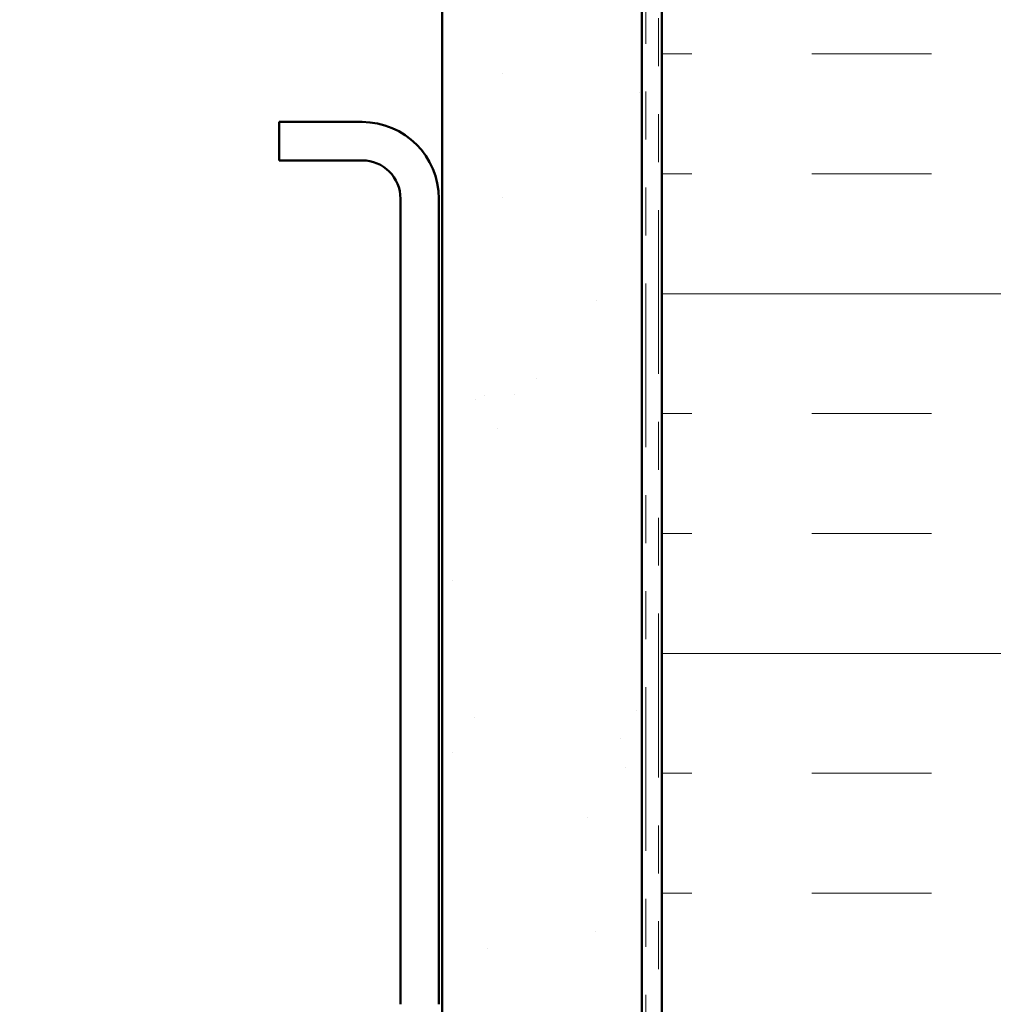
# Model space of a CAD drawing. Units: inches. Extents: x 0.6 to 33.4, y 0.6 to 21.4.
# Drawn here: x 12.8 to 14.9, y 10.5 to 12.6 of the extents above; entities that cross this region are included whole.
import ezdxf

# ---------------------------------------------------------------- set-up
doc = ezdxf.new("R2010")
doc.units = ezdxf.units.IN
doc.header["$LTSCALE"] = 2
doc.header["$MEASUREMENT"] = 0
doc.linetypes.add('DOUBLE_DASH_CHAIN', pattern=[1.2403, 0.6614, -0.0827, 0.1654, -0.0827, 0.1654, -0.0827])
for name, color, linetype, lineweight in [('Hatch (ANSI)', 7, 'Continuous', 18), ('Symbol (ANSI)', 7, 'Continuous', 25), ('Visible (ANSI)', 7, 'Continuous', 50)]:
    doc.layers.add(name, color=color, linetype=linetype, lineweight=lineweight)
doc.styles.add('Note Text (ANSI)', font='tahoma.ttf')
doc.dimstyles.new('Default (ANSI)$7', dxfattribs={"dimscale": 2, "dimtxt": 0.12, "dimasz": 0.098425, "dimexe": 0.125, "dimexo": 0.0625, "dimgap": 0.031496, "dimtad": 0, "dimtih": 1, "dimtoh": 1, "dimrnd": 1e-08, "dimzin": 4, "dimdsep": 46, "dimtxsty": 'Note Text (ANSI)', "dimcen": 0.09, "dimdle": 0.393701, "dimclrd": 256, "dimclre": 256, "dimclrt": 256, "dimadec": 0, "dimazin": 1, "dimtfac": 1, "dimtofl": 0, "dimtmove": 0, "dimatfit": 3, "dimfxl": 1, "dimtolj": 1, "dimtzin": 4, "dimlwd": -1, "dimlwe": -1, "dimarcsym": 0})

msp = doc.modelspace()

# ---------------------------------------------------------------- hatches: boundary and pattern name
at = {"layer": 'Hatch (ANSI)', "true_color": 0x804000}
h = msp.add_hatch(dxfattribs=at)
h.set_pattern_fill('AR-SAND', color=36, scale=0.25, angle=45, style=0)
h.paths.add_polyline_path([(14.146271, 18.754936), (14.146271, 5.921957), (1.225542, 5.921957), (1.225542, 6.338624), (13.729604, 6.338624), (13.729604, 18.754936)])
at = {"layer": 'Hatch (ANSI)', "true_color": 0x0080ff}
h = msp.add_hatch(dxfattribs=at)
h.set_pattern_fill('INSUL', color=150, scale=2, style=0)
h.paths.add_polyline_path([(14.187604, 18.754936), (14.187604, 4.548624), (15.520937, 4.548624), (15.520937, 18.754936)])

# ---------------------------------------------------------------- linework, layer by layer
at = {"layer": 'Visible (ANSI)', "color": 36, "true_color": 0x804000}
for p, q in [((13.729604, 6.338624), (13.729604, 18.754936)), ((14.146271, 18.754936), (14.146271, 5.921957))]:
    msp.add_line(p, q, dxfattribs=at)
at = {"layer": 'Visible (ANSI)', "color": 30, "linetype": 'DOUBLE_DASH_CHAIN', "lineweight": 18, "ltscale": 0.258264, "true_color": 0xff8000}
for p, q in [((14.154271, 18.754936), (14.154271, 5.941957)), ((14.180937, 5.941957), (14.180937, 18.754936))]:
    msp.add_line(p, q, dxfattribs=at)
at = {"layer": 'Visible (ANSI)', "color": 150, "true_color": 0x0080ff}
msp.add_line((14.187604, 5.881957), (14.187604, 18.754936), dxfattribs=at)
at = {"layer": 'Visible (ANSI)', "color": 8, "true_color": 0x808080}
for p, q in [((13.562937, 12.358624), (13.389604, 12.358624)), ((13.389604, 12.278624), (13.389604, 12.358624)), ((13.562937, 12.278624), (13.389604, 12.278624)), ((13.642937, 10.518624), (13.642937, 12.198624)), ((13.722937, 10.518624), (13.722937, 12.198624))]:
    msp.add_line(p, q, dxfattribs=at)
for radius in [0.16, 0.08]:
    msp.add_arc((13.562937, 12.198624), radius, 0, 90, dxfattribs=at)

# ---------------------------------------------------------------- leaders
at = {"layer": 'Symbol (ANSI)', "annotation_type": 0, "has_hookline": 1, "hookline_direction": 0, "text_width": 2.229953}
msp.add_leader([(13.722937, 9.450626), (18.544147, 12.270522), (18.740998, 12.270522)], dimstyle='Default (ANSI)$7', override={"dimtad": 0}, dxfattribs=at)

doc.saveas('drawing.dxf')
